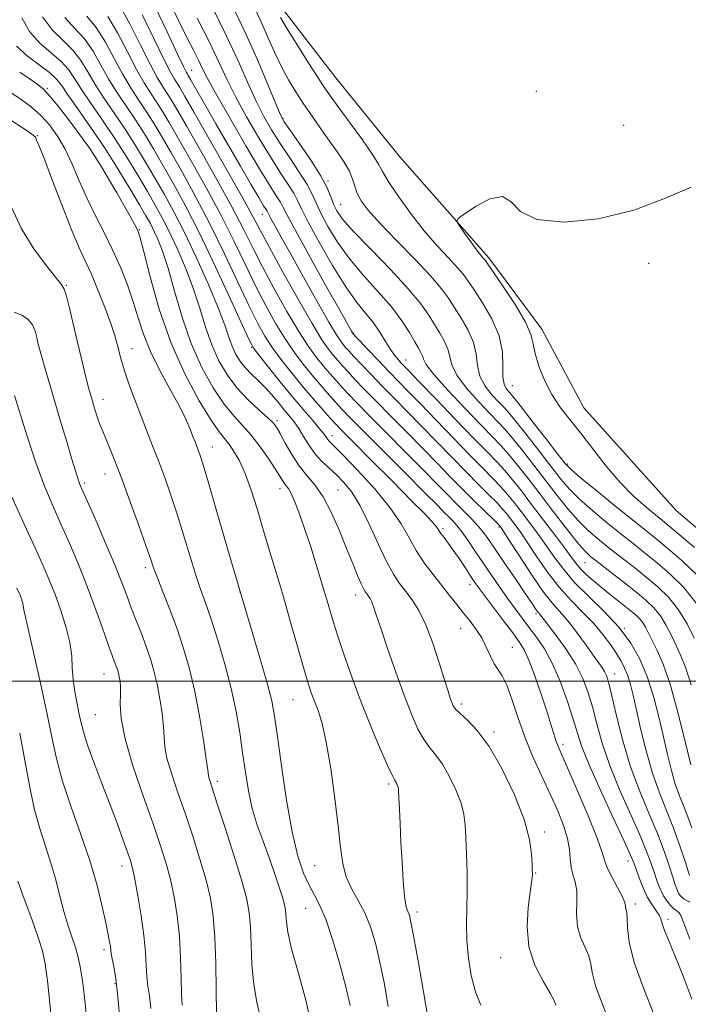
# Model space of a CAD drawing. Extents: x 2119800 to 2122700, y 294800 to 297700.
# Drawn here: x 2120764 to 2120894, y 296437 to 296629 of the extents above; entities that cross this region are included whole.
import ezdxf

# ---------------------------------------------------------------- set-up
doc = ezdxf.new("R2010")
doc.units = 0
doc.header["$MEASUREMENT"] = 0
for name, color, linetype, lineweight in [('BREAKLINE DTM HARD', 7, 'Continuous', 0), ('CONTOUR INDEX', 41, 'Continuous', 13), ('CONTOUR INTERMEDIATE', 44, 'Continuous', 0), ('GRID LINE', 7, 'Continuous', 0), ('SPOT ELEVATION DTM', 2, 'Continuous', 13)]:
    doc.layers.add(name, color=color, linetype=linetype, lineweight=lineweight)

msp = doc.modelspace()

# ---------------------------------------------------------------- linework, layer by layer
at = {"layer": 'BREAKLINE DTM HARD'}
msp.add_polyline3d([(2120804.2, 296690.2, 877.69), (2120803.49, 296668.66, 878), (2120805.68, 296652.03, 877.92), (2120814.52, 296632.1, 877.47), (2120825.23, 296618.14, 876.89), (2120838.03, 296602.39, 876.55), (2120855.36, 296582.67, 875.67), (2120865.72, 296568.72, 875.44), (2120873.94, 296553.39, 875.02), (2120891.96, 296533.31, 874.21), (2120907.28, 296520.34, 874.1), (2120920.15, 296508.46, 874.02), (2120929.52, 296498.77, 873.95), (2120935.65, 296485.24, 873.56), (2120939.68, 296473.17, 873.49), (2120949.67, 296458.52, 872.49), (2120962.22, 296448.77, 872.42), (2120972.7, 296441.53, 871.65)], dxfattribs=at)
at = {"layer": 'CONTOUR INDEX', "flags": 128}
for points, elevation in [([(2120894.573, 296462.045), (2120893.765, 296464.589), (2120892.703, 296467.828), (2120891.454, 296471.311), (2120890.088, 296474.713), (2120888.685, 296478.193), (2120887.328, 296482.033), (2120886.091, 296486.372), (2120885.019, 296490.768), (2120884.145, 296494.634), (2120883.483, 296497.533), (2120882.955, 296499.621), (2120882.459, 296501.205), (2120881.9, 296502.567), (2120881.204, 296503.904), (2120880.301, 296505.389), (2120879.13, 296507.15), (2120877.662, 296509.134), (2120875.872, 296511.241), (2120873.768, 296513.411), (2120871.466, 296515.737), (2120869.115, 296518.351), (2120866.852, 296521.302), (2120864.784, 296524.3), (2120863.01, 296526.968), (2120861.599, 296529.023), (2120860.5, 296530.542), (2120859.632, 296531.692), (2120858.891, 296532.646), (2120858.079, 296533.611), (2120856.977, 296534.797), (2120855.409, 296536.381), (2120853.376, 296538.4), (2120850.929, 296540.857), (2120848.139, 296543.713), (2120845.178, 296546.773), (2120842.243, 296549.799), (2120839.495, 296552.603), (2120836.949, 296555.186), (2120834.582, 296557.599), (2120832.401, 296559.857), (2120830.507, 296561.846), (2120829.031, 296563.416), (2120828.048, 296564.478), (2120827.42, 296565.177), (2120826.958, 296565.718), (2120826.452, 296566.366), (2120825.615, 296567.643), (2120824.139, 296570.129), (2120821.864, 296574.135), (2120819.203, 296578.893), (2120816.716, 296583.362), (2120814.848, 296586.715), (2120813.588, 296588.975), (2120812.813, 296590.379), (2120812.395, 296591.161), (2120812.195, 296591.552), (2120812.072, 296591.781), (2120811.873, 296592.101), (2120811.405, 296592.86), (2120810.464, 296594.431), (2120808.912, 296597.072), (2120806.871, 296600.576), (2120804.528, 296604.626), (2120802.091, 296608.861), (2120799.852, 296612.764), (2120798.126, 296615.776), (2120797.13, 296617.513), (2120796.684, 296618.282), (2120796.51, 296618.563), (2120796.323, 296618.879), (2120795.795, 296619.929), (2120794.59, 296622.454), (2120792.532, 296626.829), (2120790.076, 296631.972)], 890), ([(2120895.966, 296515.16), (2120893.432, 296518.309), (2120890.789, 296520.923), (2120888.278, 296523.079), (2120886.048, 296524.891), (2120883.881, 296526.609), (2120881.465, 296528.519), (2120878.617, 296530.808), (2120875.666, 296533.258), (2120873.065, 296535.553), (2120871.113, 296537.502), (2120869.474, 296539.423), (2120867.658, 296541.758), (2120865.341, 296544.765), (2120862.866, 296547.952), (2120860.748, 296550.643), (2120859.338, 296552.363), (2120858.356, 296553.461), (2120857.364, 296554.489), (2120856.06, 296555.884), (2120854.69, 296557.63), (2120853.637, 296559.593), (2120853.142, 296561.666), (2120852.883, 296563.844), (2120852.398, 296566.146), (2120851.359, 296568.555), (2120849.984, 296570.912), (2120848.624, 296573.02), (2120847.48, 296574.802), (2120846.149, 296576.65), (2120844.075, 296579.074), (2120840.932, 296582.382), (2120837.318, 296586.075), (2120834.064, 296589.45), (2120831.808, 296591.976), (2120830.442, 296593.808), (2120829.667, 296595.268), (2120829.194, 296596.642), (2120828.771, 296598.057), (2120828.153, 296599.6), (2120827.156, 296601.346), (2120825.825, 296603.307), (2120824.265, 296605.485), (2120822.58, 296607.857), (2120820.864, 296610.321), (2120819.209, 296612.75), (2120817.683, 296615.072), (2120816.259, 296617.42), (2120814.889, 296619.979), (2120813.53, 296622.861), (2120812.184, 296625.902), (2120810.862, 296628.866), (2120809.56, 296631.615)], 880), ([(2120878.575, 296434.343), (2120877.335, 296437.541), (2120876.234, 296440.529), (2120875.625, 296442.869), (2120875.292, 296444.715), (2120874.879, 296446.366), (2120874.143, 296448.086), (2120873.299, 296449.979), (2120872.677, 296452.112), (2120872.499, 296454.494), (2120872.562, 296456.907), (2120872.557, 296459.075), (2120872.263, 296460.809), (2120871.813, 296462.264), (2120871.43, 296463.683), (2120871.255, 296465.277), (2120871.116, 296467.131), (2120870.758, 296469.297), (2120869.985, 296471.818), (2120868.826, 296474.694), (2120867.367, 296477.915), (2120865.708, 296481.454), (2120863.996, 296485.22), (2120862.393, 296489.109), (2120861.026, 296492.969), (2120859.872, 296496.466), (2120858.877, 296499.223), (2120857.988, 296501.013), (2120857.176, 296502.217), (2120856.417, 296503.367), (2120855.677, 296504.87), (2120854.892, 296506.634), (2120853.99, 296508.44), (2120852.921, 296510.12), (2120851.718, 296511.71), (2120850.438, 296513.297), (2120849.118, 296514.96), (2120847.719, 296516.747), (2120846.184, 296518.698), (2120844.491, 296520.837), (2120842.769, 296523.129), (2120841.182, 296525.524), (2120839.791, 296528.014), (2120838.238, 296530.752), (2120836.066, 296533.932), (2120833.023, 296537.604), (2120829.694, 296541.24), (2120826.875, 296544.17), (2120825.156, 296545.913), (2120824.321, 296546.754), (2120823.948, 296547.166), (2120823.654, 296547.574), (2120823.2, 296548.207), (2120822.383, 296549.243), (2120821.052, 296550.824), (2120819.249, 296552.933), (2120817.069, 296555.519), (2120814.655, 296558.453), (2120812.354, 296561.295), (2120810.562, 296563.533), (2120809.493, 296564.947), (2120808.629, 296566.496), (2120807.272, 296569.437), (2120804.929, 296574.592), (2120801.945, 296581.056), (2120798.87, 296587.491), (2120796.15, 296592.836), (2120793.803, 296597.146), (2120791.741, 296600.754), (2120789.875, 296603.953), (2120788.12, 296606.871), (2120786.39, 296609.596), (2120784.627, 296612.216), (2120782.872, 296614.821), (2120781.197, 296617.501), (2120779.636, 296620.291), (2120778.09, 296623.014), (2120776.426, 296625.435), (2120774.559, 296627.471), (2120772.603, 296629.639)], 900), ([(2120828.32, 296436.676), (2120827.481, 296440.281), (2120826.303, 296444.704), (2120824.941, 296449.334), (2120823.59, 296453.353), (2120822.401, 296456.184), (2120821.329, 296458.231), (2120820.284, 296460.138), (2120819.196, 296462.518), (2120818.072, 296465.842), (2120816.944, 296470.548), (2120815.851, 296476.771), (2120814.871, 296483.447), (2120814.094, 296489.21), (2120813.541, 296493.147), (2120812.974, 296496.165), (2120812.087, 296499.624), (2120810.656, 296504.586), (2120808.775, 296510.919), (2120806.617, 296518.191), (2120804.374, 296525.876), (2120802.293, 296533.064), (2120800.643, 296538.753), (2120799.603, 296542.243), (2120799.027, 296544.055), (2120798.68, 296545.011), (2120798.365, 296545.82), (2120798.015, 296546.713), (2120797.597, 296547.808), (2120797.054, 296549.228), (2120796.235, 296551.133), (2120794.963, 296553.69), (2120793.16, 296556.972), (2120791.137, 296560.664), (2120789.299, 296564.359), (2120787.943, 296567.748), (2120786.91, 296570.929), (2120785.931, 296574.099), (2120784.784, 296577.409), (2120783.438, 296580.823), (2120781.909, 296584.256), (2120780.23, 296587.646), (2120778.507, 296591.004), (2120776.862, 296594.363), (2120775.38, 296597.725), (2120773.999, 296600.961), (2120772.621, 296603.911), (2120771.159, 296606.453), (2120769.579, 296608.624), (2120767.86, 296610.497), (2120765.994, 296612.142), (2120764.036, 296613.616), (2120762.054, 296614.969)], 910), ([(2120789.381, 296436.102), (2120789.087, 296438.575), (2120788.811, 296440.484), (2120788.597, 296442.301), (2120788.462, 296444.439), (2120788.309, 296447.078), (2120788.009, 296450.337), (2120787.485, 296454.2), (2120786.847, 296458.104), (2120786.255, 296461.349), (2120785.813, 296463.474), (2120785.399, 296464.98), (2120784.837, 296466.607), (2120783.985, 296468.953), (2120782.838, 296472.057), (2120781.424, 296475.814), (2120779.812, 296480.038), (2120778.236, 296484.2), (2120776.967, 296487.689), (2120776.191, 296490.096), (2120775.75, 296491.828), (2120775.401, 296493.492), (2120774.962, 296495.555), (2120774.508, 296497.91), (2120774.177, 296500.307), (2120774.041, 296502.581), (2120773.916, 296504.91), (2120773.552, 296507.558), (2120772.776, 296510.68), (2120771.722, 296513.992), (2120770.602, 296517.097), (2120769.547, 296519.779), (2120768.364, 296522.528), (2120766.78, 296526.008), (2120764.63, 296530.676), (2120762.189, 296536.151)], 920)]:
    msp.add_lwpolyline(points, dxfattribs=dict(at, elevation=elevation))
at = {"layer": 'CONTOUR INTERMEDIATE', "flags": 128}
for points, elevation in [([(2120894.633, 296449.595), (2120893.477, 296452.744), (2120892.866, 296454.211), (2120892.535, 296454.749), (2120892.251, 296455.013), (2120891.917, 296455.247), (2120891.472, 296455.597), (2120890.876, 296456.183), (2120890.188, 296457.021), (2120889.491, 296458.105), (2120888.85, 296459.415), (2120888.265, 296460.9), (2120887.714, 296462.496), (2120887.14, 296464.221), (2120886.335, 296466.421), (2120885.049, 296469.518), (2120883.153, 296473.756), (2120880.983, 296478.652), (2120878.992, 296483.541), (2120877.521, 296487.887), (2120876.465, 296491.664), (2120875.605, 296494.973), (2120874.736, 296497.928), (2120873.693, 296500.68), (2120872.325, 296503.389), (2120870.571, 296506.137), (2120868.728, 296508.679), (2120867.183, 296510.687), (2120866.223, 296511.936), (2120865.727, 296512.591), (2120865.474, 296512.917), (2120865.273, 296513.147), (2120865.057, 296513.395), (2120864.787, 296513.744), (2120864.397, 296514.31), (2120863.706, 296515.342), (2120862.506, 296517.122), (2120860.697, 296519.778), (2120858.624, 296522.813), (2120856.744, 296525.572), (2120855.381, 296527.576), (2120854.341, 296529.025), (2120853.298, 296530.293), (2120852.002, 296531.679), (2120850.499, 296533.195), (2120848.912, 296534.778), (2120847.282, 296536.432), (2120845.328, 296538.431), (2120842.69, 296541.114), (2120839.19, 296544.644), (2120835.381, 296548.476), (2120832, 296551.885), (2120829.596, 296554.337), (2120827.968, 296556.036), (2120826.728, 296557.376), (2120825.547, 296558.688), (2120824.342, 296560.065), (2120823.088, 296561.542), (2120821.743, 296563.201), (2120820.186, 296565.33), (2120818.278, 296568.265), (2120815.96, 296572.182), (2120813.489, 296576.603), (2120811.205, 296580.89), (2120809.313, 296584.629), (2120807.476, 296588.302), (2120805.223, 296592.619), (2120802.271, 296597.988), (2120799.084, 296603.63), (2120796.316, 296608.468), (2120794.448, 296611.704), (2120793.286, 296613.669), (2120792.462, 296614.976), (2120791.644, 296616.214), (2120790.626, 296617.886), (2120789.233, 296620.473), (2120787.374, 296624.214), (2120785.282, 296628.389), (2120783.273, 296632.033)], 894), ([(2120895.039, 296471.351), (2120894.272, 296473.475), (2120893.453, 296475.516), (2120892.611, 296477.604), (2120891.797, 296479.908), (2120891.04, 296482.574), (2120890.293, 296485.646), (2120889.489, 296489.147), (2120888.568, 296493.041), (2120887.507, 296497.067), (2120886.288, 296500.905), (2120884.87, 296504.323), (2120883.108, 296507.438), (2120880.83, 296510.452), (2120877.975, 296513.506), (2120874.918, 296516.507), (2120872.141, 296519.298), (2120869.996, 296521.779), (2120868.295, 296524.066), (2120866.717, 296526.328), (2120865.023, 296528.679), (2120863.292, 296530.999), (2120861.688, 296533.111), (2120860.314, 296534.894), (2120859.053, 296536.457), (2120857.731, 296537.966), (2120856.174, 296539.598), (2120854.209, 296541.583), (2120851.664, 296544.16), (2120848.486, 296547.432), (2120845.093, 296550.954), (2120842.02, 296554.142), (2120839.648, 296556.582), (2120837.733, 296558.541), (2120835.874, 296560.455), (2120833.803, 296562.617), (2120831.777, 296564.751), (2120830.183, 296566.436), (2120829.298, 296567.373), (2120828.959, 296567.733), (2120828.893, 296567.806), (2120828.869, 296567.836), (2120828.829, 296567.897), (2120828.759, 296568.016), (2120828.572, 296568.346), (2120827.895, 296569.553), (2120826.282, 296572.427), (2120823.516, 296577.356), (2120820.293, 296583.126), (2120817.536, 296588.119), (2120815.923, 296591.136), (2120815.153, 296592.643), (2120814.677, 296593.525), (2120813.995, 296594.611), (2120812.795, 296596.501), (2120810.809, 296599.743), (2120807.943, 296604.574), (2120804.78, 296610.003), (2120802.08, 296614.734), (2120800.387, 296617.821), (2120799.412, 296619.733), (2120798.654, 296621.291), (2120797.692, 296623.199), (2120796.427, 296625.699), (2120794.839, 296628.918), (2120792.967, 296632.826)], 888), ([(2120894.616, 296456.862), (2120894.049, 296457.191), (2120893.545, 296457.44), (2120893.114, 296457.742), (2120892.748, 296458.13), (2120892.429, 296458.613), (2120892.132, 296459.237), (2120891.783, 296460.19), (2120891.297, 296461.693), (2120890.595, 296463.916), (2120889.613, 296466.811), (2120888.294, 296470.274), (2120886.628, 296474.217), (2120884.793, 296478.613), (2120883.015, 296483.448), (2120881.487, 296488.594), (2120880.261, 296493.466), (2120879.358, 296497.363), (2120878.767, 296499.798), (2120878.362, 296501.125), (2120877.988, 296501.916), (2120877.501, 296502.676), (2120876.794, 296503.667), (2120875.773, 296505.091), (2120874.391, 296507.051), (2120872.79, 296509.267), (2120871.165, 296511.362), (2120869.634, 296513.117), (2120868.024, 296514.941), (2120866.088, 296517.404), (2120863.708, 296520.826), (2120861.273, 296524.534), (2120859.303, 296527.608), (2120858.175, 296529.367), (2120857.707, 296530.085), (2120857.576, 296530.272), (2120857.467, 296530.398), (2120857.105, 296530.764), (2120856.223, 296531.627), (2120854.643, 296533.163), (2120852.544, 296535.217), (2120850.193, 296537.554), (2120847.791, 296539.995), (2120845.263, 296542.592), (2120842.467, 296545.457), (2120839.342, 296548.624), (2120836.165, 296551.831), (2120833.291, 296554.742), (2120830.998, 296557.097), (2120829.238, 296558.941), (2120827.88, 296560.396), (2120826.797, 296561.583), (2120825.881, 296562.621), (2120825.023, 296563.63), (2120824.084, 296564.808), (2120822.794, 296566.678), (2120820.851, 296569.843), (2120818.115, 296574.594), (2120815.109, 296579.972), (2120812.516, 296584.708), (2120810.774, 296587.974), (2120809.32, 296590.717), (2120807.341, 296594.328), (2120804.311, 296599.706), (2120800.844, 296605.792), (2120797.841, 296611.039), (2120795.973, 296614.288), (2120795.008, 296615.936), (2120794.486, 296616.769), (2120793.984, 296617.547), (2120793.21, 296618.908), (2120791.912, 296621.463), (2120789.953, 296625.522), (2120787.679, 296630.18)], 892), ([(2120894.92, 296499.301), (2120893.794, 296502.756), (2120892.834, 296505.087), (2120891.942, 296506.962), (2120891.027, 296508.905), (2120890.034, 296510.885), (2120888.913, 296512.73), (2120887.606, 296514.335), (2120886.006, 296515.856), (2120883.994, 296517.514), (2120881.546, 296519.441), (2120879.012, 296521.406), (2120876.838, 296523.085), (2120875.307, 296524.306), (2120874.059, 296525.491), (2120872.573, 296527.213), (2120870.473, 296529.864), (2120867.961, 296533.125), (2120865.386, 296536.495), (2120863.039, 296539.551), (2120860.986, 296542.17), (2120859.239, 296544.304), (2120857.73, 296546.008), (2120856.074, 296547.74), (2120853.812, 296550.059), (2120850.698, 296553.294), (2120847.36, 296556.851), (2120844.642, 296559.903), (2120843.156, 296561.838), (2120842.59, 296562.898), (2120842.399, 296563.538), (2120842.123, 296564.168), (2120841.638, 296565.018), (2120840.901, 296566.275), (2120839.859, 296568.076), (2120838.402, 296570.364), (2120836.408, 296573.034), (2120833.837, 296575.988), (2120830.98, 296579.143), (2120828.212, 296582.422), (2120825.85, 296585.718), (2120823.971, 296588.8), (2120822.597, 296591.407), (2120821.681, 296593.398), (2120820.905, 296595.114), (2120819.887, 296597.015), (2120818.356, 296599.433), (2120816.498, 296602.201), (2120814.613, 296605.024), (2120812.928, 296607.7), (2120811.391, 296610.411), (2120809.877, 296613.428), (2120808.26, 296616.987), (2120806.405, 296621.156), (2120804.172, 296625.964), (2120801.528, 296631.305)], 884), ([(2120895.495, 296508.421), (2120894.106, 296511.204), (2120892.44, 296513.945), (2120890.519, 296516.322), (2120888.398, 296518.389), (2120886.136, 296520.297), (2120883.797, 296522.166), (2120881.446, 296524.007), (2120879.151, 296525.802), (2120876.962, 296527.557), (2120874.863, 296529.374), (2120872.819, 296531.383), (2120870.793, 296533.683), (2120868.718, 296536.274), (2120866.522, 296539.127), (2120864.19, 296542.158), (2120861.926, 296545.061), (2120859.993, 296547.473), (2120858.534, 296549.186), (2120857.215, 296550.6), (2120855.588, 296552.274), (2120853.379, 296554.589), (2120851.025, 296557.24), (2120849.139, 296559.748), (2120848.149, 296561.752), (2120847.737, 296563.371), (2120847.399, 296564.842), (2120846.741, 296566.361), (2120845.811, 296567.965), (2120844.762, 296569.648), (2120843.65, 296571.458), (2120842.121, 296573.659), (2120839.718, 296576.569), (2120836.219, 296580.324), (2120832.321, 296584.334), (2120828.957, 296587.828), (2120826.824, 296590.246), (2120825.685, 296591.859), (2120825.072, 296593.15), (2120824.543, 296594.559), (2120823.779, 296596.354), (2120822.492, 296598.759), (2120820.536, 296601.845), (2120818.35, 296605.051), (2120816.514, 296607.664), (2120815.421, 296609.264), (2120814.696, 296610.614), (2120813.776, 296612.776), (2120812.234, 296616.5), (2120810.196, 296621.309), (2120807.927, 296626.414), (2120805.665, 296631.163)], 882), ([(2120853.849, 296436.751), (2120852.785, 296439.347), (2120851.962, 296442.483), (2120851.396, 296445.915), (2120851.092, 296449.326), (2120851.03, 296452.499), (2120851.1, 296455.604), (2120851.167, 296458.912), (2120851.128, 296462.57), (2120851.014, 296466.241), (2120850.886, 296469.47), (2120850.767, 296471.957), (2120850.514, 296474.033), (2120849.946, 296476.191), (2120848.948, 296478.763), (2120847.664, 296481.454), (2120846.307, 296483.81), (2120845.045, 296485.535), (2120843.867, 296486.946), (2120842.72, 296488.515), (2120841.547, 296490.655), (2120840.278, 296493.53), (2120838.841, 296497.244), (2120837.216, 296501.748), (2120835.606, 296506.381), (2120834.267, 296510.328), (2120833.384, 296512.982), (2120832.855, 296514.561), (2120832.506, 296515.488), (2120832.194, 296516.128), (2120831.891, 296516.605), (2120831.604, 296516.986), (2120831.321, 296517.364), (2120830.972, 296517.949), (2120830.474, 296518.98), (2120829.755, 296520.649), (2120828.801, 296522.971), (2120827.612, 296525.912), (2120826.204, 296529.362), (2120824.648, 296532.893), (2120823.03, 296535.995), (2120821.426, 296538.323), (2120819.859, 296540.185), (2120818.34, 296542.048), (2120816.896, 296544.235), (2120815.621, 296546.473), (2120814.622, 296548.344), (2120813.927, 296549.573), (2120813.239, 296550.471), (2120812.178, 296551.494), (2120810.486, 296553), (2120808.39, 296554.961), (2120806.237, 296557.251), (2120804.314, 296559.776), (2120802.661, 296562.564), (2120801.258, 296565.672), (2120800.059, 296569.133), (2120798.915, 296572.868), (2120797.648, 296576.774), (2120796.142, 296580.721), (2120794.519, 296584.476), (2120792.957, 296587.783), (2120791.572, 296590.5), (2120790.22, 296592.96), (2120788.691, 296595.612), (2120786.826, 296598.786), (2120784.676, 296602.339), (2120782.342, 296606.01), (2120779.948, 296609.551), (2120777.703, 296612.778), (2120775.84, 296615.52), (2120774.478, 296617.676), (2120773.296, 296619.431), (2120771.861, 296621.036), (2120769.887, 296622.722), (2120767.675, 296624.625), (2120765.671, 296626.856), (2120764.174, 296629.54)], 904), ([(2120868.486, 296436.743), (2120868.145, 296437.635), (2120867.358, 296439.095), (2120865.962, 296441.422), (2120864.385, 296444.507), (2120863.206, 296448.143), (2120862.841, 296452.066), (2120863.056, 296455.794), (2120863.455, 296458.789), (2120863.721, 296460.667), (2120863.84, 296461.66), (2120863.877, 296462.153), (2120863.886, 296462.522), (2120863.875, 296463.105), (2120863.843, 296464.231), (2120863.739, 296466.184), (2120863.311, 296469.074), (2120862.256, 296472.966), (2120860.389, 296477.774), (2120857.99, 296482.805), (2120855.453, 296487.211), (2120853.13, 296490.348), (2120851.188, 296492.378), (2120849.753, 296493.662), (2120848.889, 296494.534), (2120848.432, 296495.203), (2120848.157, 296495.849), (2120847.861, 296496.683), (2120847.416, 296498.041), (2120846.715, 296500.287), (2120845.688, 296503.603), (2120844.426, 296507.427), (2120843.061, 296511.013), (2120841.705, 296513.786), (2120840.395, 296515.857), (2120839.15, 296517.507), (2120837.965, 296519.043), (2120836.745, 296520.862), (2120835.371, 296523.382), (2120833.767, 296526.835), (2120832.024, 296530.689), (2120830.277, 296534.222), (2120828.63, 296536.885), (2120827.072, 296538.816), (2120825.56, 296540.328), (2120824.07, 296541.696), (2120822.644, 296543.058), (2120821.343, 296544.517), (2120820.205, 296546.131), (2120819.196, 296547.784), (2120818.264, 296549.317), (2120817.354, 296550.622), (2120816.41, 296551.812), (2120815.376, 296553.051), (2120814.213, 296554.456), (2120812.943, 296555.952), (2120811.608, 296557.416), (2120810.252, 296558.757), (2120808.945, 296560.012), (2120807.763, 296561.248), (2120806.764, 296562.53), (2120805.935, 296563.908), (2120805.249, 296565.425), (2120804.63, 296567.188), (2120803.828, 296569.547), (2120802.55, 296572.914), (2120800.611, 296577.492), (2120798.28, 296582.66), (2120795.935, 296587.589), (2120793.868, 296591.654), (2120792.012, 296595.051), (2120790.216, 296598.183), (2120788.35, 296601.369), (2120786.398, 296604.605), (2120784.366, 296607.803), (2120782.287, 296610.884), (2120780.288, 296613.8), (2120778.518, 296616.51), (2120777.057, 296618.984), (2120775.693, 296621.222), (2120774.143, 296623.235), (2120772.223, 296625.097), (2120770.139, 296627.132), (2120768.196, 296629.73)], 902), ([(2120887.786, 296434.43), (2120885.659, 296439.913), (2120883.773, 296445.035), (2120882.764, 296448.995), (2120882.439, 296451.795), (2120882.399, 296453.638), (2120882.321, 296454.738), (2120882.197, 296455.354), (2120882.096, 296455.752), (2120882.042, 296456.19), (2120881.879, 296456.879), (2120881.408, 296458.018), (2120880.517, 296459.706), (2120879.457, 296461.643), (2120878.565, 296463.425), (2120878.04, 296464.857), (2120877.532, 296466.558), (2120876.549, 296469.354), (2120874.782, 296473.717), (2120872.65, 296478.71), (2120870.756, 296483.044), (2120869.552, 296485.768), (2120868.892, 296487.299), (2120868.484, 296488.393), (2120868.066, 296489.714), (2120867.505, 296491.557), (2120866.698, 296494.123), (2120865.599, 296497.464), (2120864.368, 296501.018), (2120863.222, 296504.071), (2120862.286, 296506.144), (2120861.336, 296507.694), (2120860.058, 296509.41), (2120858.265, 296511.771), (2120856.276, 296514.404), (2120854.537, 296516.723), (2120853.362, 296518.317), (2120852.548, 296519.472), (2120851.761, 296520.65), (2120850.749, 296522.187), (2120849.589, 296523.93), (2120848.44, 296525.601), (2120847.44, 296526.977), (2120846.632, 296528.044), (2120846.037, 296528.841), (2120845.644, 296529.424), (2120845.322, 296529.92), (2120844.908, 296530.473), (2120844.195, 296531.276), (2120842.804, 296532.719), (2120840.309, 296535.241), (2120836.538, 296539.029), (2120832.323, 296543.255), (2120828.749, 296546.84), (2120826.594, 296549.015), (2120825.405, 296550.252), (2120824.425, 296551.336), (2120823.047, 296552.897), (2120821.263, 296554.953), (2120819.217, 296557.365), (2120817.06, 296559.988), (2120814.97, 296562.634), (2120813.134, 296565.111), (2120811.648, 296567.358), (2120810.249, 296569.865), (2120808.583, 296573.254), (2120806.391, 296577.938), (2120803.789, 296583.472), (2120800.988, 296589.2), (2120798.19, 296594.553), (2120795.563, 296599.307), (2120793.266, 296603.325), (2120791.399, 296606.537), (2120789.842, 296609.137), (2120788.414, 296611.39), (2120786.966, 296613.549), (2120785.457, 296615.843), (2120783.876, 296618.491), (2120782.215, 296621.599), (2120780.487, 296624.805), (2120778.708, 296627.634), (2120776.895, 296629.846)], 898), ([(2120895.006, 296437.909), (2120893.263, 296442.581), (2120891.734, 296446.397), (2120890.514, 296449.281), (2120889.671, 296451.33), (2120889.218, 296452.673), (2120888.955, 296453.571), (2120888.631, 296454.316), (2120888.055, 296455.174), (2120887.274, 296456.286), (2120886.395, 296457.766), (2120885.522, 296459.643), (2120884.74, 296461.616), (2120884.13, 296463.298), (2120883.686, 296464.526), (2120883.056, 296466.03), (2120881.804, 296468.762), (2120879.678, 296473.295), (2120877.173, 296478.691), (2120874.968, 296483.635), (2120873.555, 296487.18), (2120872.668, 296489.861), (2120871.852, 296492.583), (2120870.748, 296496.003), (2120869.372, 296499.791), (2120867.837, 296503.368), (2120866.248, 296506.287), (2120864.684, 296508.616), (2120863.213, 296510.554), (2120861.874, 296512.301), (2120860.569, 296514.048), (2120859.166, 296515.988), (2120857.578, 296518.25), (2120855.887, 296520.709), (2120854.218, 296523.176), (2120852.679, 296525.48), (2120851.31, 296527.507), (2120850.131, 296529.162), (2120849.152, 296530.388), (2120848.32, 296531.302), (2120847.571, 296532.06), (2120846.755, 296532.887), (2120845.391, 296534.272), (2120842.913, 296536.772), (2120839.037, 296540.665), (2120834.597, 296545.12), (2120830.708, 296549.029), (2120828.194, 296551.577), (2120826.699, 296553.132), (2120825.577, 296554.356), (2120824.297, 296555.793), (2120822.802, 296557.509), (2120821.152, 296559.454), (2120819.401, 296561.594), (2120817.578, 296563.982), (2120815.706, 296566.688), (2120813.804, 296569.77), (2120811.869, 296573.234), (2120809.894, 296577.072), (2120807.852, 296581.283), (2120805.632, 296585.887), (2120803.105, 296590.909), (2120800.231, 296596.271), (2120797.324, 296601.469), (2120794.791, 296605.897), (2120792.924, 296609.12), (2120791.564, 296611.403), (2120790.438, 296613.183), (2120789.305, 296614.882), (2120788.041, 296616.864), (2120786.554, 296619.482), (2120784.794, 296622.907), (2120782.884, 296626.597), (2120780.99, 296629.834)], 896), ([(2120894.833, 296483.661), (2120893.678, 296488.506), (2120892.252, 296494.156), (2120890.77, 296499.401), (2120889.415, 296503.302), (2120888.245, 296506.001), (2120887.292, 296507.911), (2120886.559, 296509.389), (2120885.961, 296510.566), (2120885.387, 296511.515), (2120884.722, 296512.326), (2120883.841, 296513.149), (2120882.615, 296514.146), (2120880.98, 296515.427), (2120879.125, 296516.877), (2120877.306, 296518.324), (2120875.731, 296519.629), (2120874.439, 296520.775), (2120873.424, 296521.777), (2120872.623, 296522.71), (2120871.741, 296523.888), (2120870.424, 296525.688), (2120868.446, 296528.335), (2120866.085, 296531.457), (2120863.744, 296534.531), (2120861.738, 296537.142), (2120860.028, 296539.303), (2120858.485, 296541.135), (2120856.939, 296542.816), (2120855.041, 296544.766), (2120852.4, 296547.463), (2120848.834, 296551.151), (2120845.008, 296555.135), (2120841.797, 296558.484), (2120839.842, 296560.518), (2120838.848, 296561.546), (2120838.285, 296562.127), (2120837.709, 296562.745), (2120837.018, 296563.585), (2120836.197, 296564.757), (2120835.232, 296566.319), (2120834.115, 296568.124), (2120832.839, 296569.976), (2120831.379, 296571.793), (2120829.629, 296573.97), (2120827.468, 296577.016), (2120824.875, 296581.19), (2120822.257, 296585.74), (2120820.123, 296589.663), (2120818.819, 296592.237), (2120818.031, 296593.875), (2120817.282, 296595.27), (2120816.176, 296597.022), (2120814.647, 296599.351), (2120812.711, 296602.383), (2120810.435, 296606.137), (2120808.086, 296610.207), (2120805.978, 296614.081), (2120804.304, 296617.442), (2120802.75, 296620.746), (2120800.877, 296624.643), (2120798.415, 296629.51)], 886), ([(2120896.224, 296520.576), (2120893.166, 296523.491), (2120890.42, 296525.862), (2120888.3, 296527.616), (2120886.315, 296529.211), (2120883.778, 296531.237), (2120880.272, 296534.059), (2120876.469, 296537.142), (2120873.311, 296539.723), (2120871.432, 296541.321), (2120870.23, 296542.571), (2120868.794, 296544.389), (2120866.492, 296547.372), (2120863.806, 296550.844), (2120861.502, 296553.812), (2120860.141, 296555.541), (2120859.497, 296556.322), (2120859.141, 296556.703), (2120858.742, 296557.179), (2120858.355, 296558.019), (2120858.134, 296559.437), (2120858.134, 296561.58), (2120858.029, 296564.317), (2120857.397, 296567.45), (2120855.977, 296570.749), (2120854.157, 296573.859), (2120852.485, 296576.393), (2120851.342, 296578.115), (2120850.431, 296579.39), (2120849.287, 296580.735), (2120847.553, 296582.576), (2120845.308, 296584.993), (2120842.739, 296587.975), (2120840.063, 296591.418), (2120837.61, 296594.837), (2120835.736, 296597.655), (2120834.633, 296599.519), (2120833.82, 296600.996), (2120832.65, 296602.876), (2120830.686, 296605.696), (2120828.322, 296608.956), (2120826.16, 296611.902), (2120824.619, 296614.027), (2120823.376, 296615.821), (2120821.924, 296618.025), (2120819.926, 296621.122), (2120817.73, 296624.576), (2120815.855, 296627.595), (2120814.685, 296629.582)], 878), ([(2120843.479, 296434.376), (2120842.64, 296439.315), (2120841.632, 296445.019), (2120840.738, 296449.938), (2120840.171, 296452.907), (2120839.857, 296454.302), (2120839.649, 296454.884), (2120839.43, 296455.363), (2120839.186, 296456.256), (2120838.931, 296458.031), (2120838.679, 296460.979), (2120838.441, 296464.69), (2120838.228, 296468.581), (2120838.051, 296472.13), (2120837.913, 296475.077), (2120837.817, 296477.226), (2120837.761, 296478.475), (2120837.713, 296479.086), (2120837.636, 296479.416), (2120837.506, 296479.752), (2120837.339, 296480.103), (2120837.162, 296480.41), (2120836.96, 296480.722), (2120836.545, 296481.514), (2120835.686, 296483.368), (2120834.239, 296486.674), (2120832.405, 296491.038), (2120830.47, 296495.875), (2120828.682, 296500.657), (2120827.127, 296505.092), (2120825.854, 296508.949), (2120824.867, 296512.125), (2120824.003, 296515.041), (2120823.055, 296518.246), (2120821.881, 296522.103), (2120820.588, 296526.216), (2120819.346, 296530.003), (2120818.293, 296532.993), (2120817.439, 296535.181), (2120816.761, 296536.675), (2120816.234, 296537.602), (2120815.814, 296538.176), (2120815.455, 296538.626), (2120815.088, 296539.182), (2120814.557, 296540.051), (2120813.684, 296541.442), (2120812.355, 296543.457), (2120810.716, 296545.79), (2120808.976, 296548.032), (2120807.287, 296549.923), (2120805.57, 296551.792), (2120803.687, 296554.118), (2120801.56, 296557.278), (2120799.348, 296561.251), (2120797.267, 296565.919), (2120795.488, 296571.077), (2120794.001, 296576.189), (2120792.746, 296580.635), (2120791.674, 296583.95), (2120790.758, 296586.292), (2120789.979, 296587.976), (2120789.277, 296589.346), (2120788.428, 296590.869), (2120787.166, 296593.04), (2120785.301, 296596.202), (2120782.954, 296600.073), (2120780.318, 296604.216), (2120777.609, 296608.219), (2120775.119, 296611.756), (2120773.161, 296614.529), (2120771.899, 296616.369), (2120770.898, 296617.639), (2120769.578, 296618.837), (2120767.552, 296620.348), (2120765.211, 296622.118), (2120763.146, 296623.981)], 906), ([(2120835.741, 296436.485), (2120834.976, 296440.848), (2120834.109, 296445.11), (2120833.22, 296448.829), (2120832.258, 296452.006), (2120831.146, 296454.753), (2120829.855, 296457.189), (2120828.568, 296459.477), (2120827.516, 296461.785), (2120826.854, 296464.327), (2120826.419, 296467.485), (2120825.969, 296471.683), (2120825.319, 296477.099), (2120824.511, 296482.915), (2120823.644, 296488.066), (2120822.804, 296491.752), (2120822.025, 296494.24), (2120821.328, 296496.06), (2120820.703, 296497.738), (2120820.032, 296499.778), (2120819.169, 296502.675), (2120818.016, 296506.739), (2120816.666, 296511.541), (2120815.261, 296516.462), (2120813.916, 296521.018), (2120812.635, 296525.26), (2120811.393, 296529.368), (2120810.172, 296533.446), (2120808.967, 296537.282), (2120807.782, 296540.586), (2120806.626, 296543.139), (2120805.543, 296545.01), (2120804.585, 296546.343), (2120803.735, 296547.371), (2120802.705, 296548.689), (2120801.136, 296550.984), (2120798.808, 296554.773), (2120796.047, 296559.891), (2120793.316, 296566.003), (2120791.005, 296572.659), (2120789.218, 296578.941), (2120787.986, 296583.817), (2120787.278, 296586.602), (2120786.814, 296588.017), (2120786.251, 296589.129), (2120785.328, 296590.788), (2120784.106, 296592.954), (2120782.727, 296595.369), (2120781.317, 296597.8), (2120779.939, 296600.111), (2120778.64, 296602.197), (2120777.434, 296604.01), (2120776.2, 296605.749), (2120774.781, 296607.675), (2120773.089, 296609.941), (2120771.302, 296612.265), (2120769.667, 296614.257), (2120768.334, 296615.65), (2120767.09, 296616.673), (2120765.626, 296617.674), (2120763.758, 296618.905)], 908), ([(2120820.902, 296432.084), (2120819.658, 296437.73), (2120818.15, 296443.172), (2120816.853, 296447.74), (2120816.124, 296450.946), (2120815.841, 296453.011), (2120815.765, 296454.333), (2120815.683, 296455.311), (2120815.481, 296456.337), (2120815.071, 296457.801), (2120814.391, 296459.982), (2120813.485, 296462.711), (2120812.422, 296465.712), (2120811.28, 296468.764), (2120810.165, 296471.883), (2120809.192, 296475.142), (2120808.439, 296478.597), (2120807.843, 296482.236), (2120807.307, 296486.024), (2120806.732, 296489.954), (2120806.019, 296494.102), (2120805.068, 296498.567), (2120803.829, 296503.347), (2120802.456, 296508.034), (2120801.153, 296512.115), (2120800.064, 296515.277), (2120799.1, 296517.986), (2120798.114, 296520.906), (2120796.993, 296524.518), (2120795.772, 296528.571), (2120794.521, 296532.631), (2120793.298, 296536.353), (2120792.099, 296539.752), (2120790.909, 296542.929), (2120789.715, 296545.985), (2120788.52, 296549), (2120787.33, 296552.049), (2120786.165, 296555.15), (2120785.104, 296558.096), (2120784.243, 296560.622), (2120783.644, 296562.542), (2120783.247, 296563.983), (2120782.962, 296565.153), (2120782.687, 296566.284), (2120782.273, 296567.722), (2120781.557, 296569.838), (2120780.443, 296572.836), (2120779.1, 296576.254), (2120777.759, 296579.457), (2120776.574, 296582.057), (2120775.379, 296584.637), (2120773.931, 296588.02), (2120772.094, 296592.688), (2120770.175, 296597.74), (2120768.589, 296601.933), (2120767.642, 296604.349), (2120767.205, 296605.363), (2120767.04, 296605.678), (2120766.947, 296605.875), (2120766.883, 296606.059), (2120766.844, 296606.215), (2120766.743, 296606.385), (2120766.165, 296606.83), (2120764.612, 296607.867), (2120761.819, 296609.686)], 912), ([(2120895.534, 296526.079), (2120892.563, 296528.645), (2120890.62, 296530.285), (2120889.297, 296531.368), (2120887.941, 296532.456), (2120886.042, 296534.015), (2120883.666, 296536.137), (2120881.028, 296538.819), (2120878.327, 296541.996), (2120875.698, 296545.346), (2120873.266, 296548.486), (2120871.127, 296551.15), (2120869.269, 296553.548), (2120867.656, 296556.011), (2120866.27, 296558.751), (2120865.171, 296561.524), (2120864.439, 296563.968), (2120864.055, 296565.884), (2120863.603, 296567.719), (2120862.57, 296570.083), (2120860.646, 296573.337), (2120858.336, 296576.855), (2120856.346, 296579.765), (2120855.204, 296581.428), (2120854.714, 296582.131), (2120854.5, 296582.396), (2120854.233, 296582.688), (2120853.762, 296583.247), (2120852.986, 296584.258), (2120851.868, 296585.798), (2120850.653, 296587.513), (2120849.651, 296588.938), (2120849.161, 296589.776), (2120849.418, 296590.384), (2120850.643, 296591.281), (2120852.895, 296592.756), (2120855.599, 296594.164), (2120858.018, 296594.627), (2120859.732, 296593.584), (2120861.597, 296591.749), (2120864.782, 296590.155), (2120870.079, 296589.64), (2120876.754, 296590.279), (2120883.691, 296591.952), (2120889.9, 296594.357), (2120894.896, 296596.445)], 876), ([(2120810.784, 296434.197), (2120810.066, 296437.307), (2120809.463, 296440.75), (2120809.119, 296444.622), (2120808.952, 296448.538), (2120808.829, 296451.993), (2120808.607, 296454.722), (2120808.101, 296457.414), (2120807.12, 296460.997), (2120805.579, 296466.026), (2120803.819, 296471.554), (2120802.293, 296476.259), (2120801.342, 296479.152), (2120800.876, 296480.568), (2120800.694, 296481.176), (2120800.61, 296481.641), (2120800.488, 296482.615), (2120800.203, 296484.748), (2120799.664, 296488.445), (2120798.901, 296493.136), (2120797.975, 296498.005), (2120796.936, 296502.41), (2120795.781, 296506.405), (2120794.493, 296510.219), (2120793.093, 296513.981), (2120791.746, 296517.429), (2120790.652, 296520.202), (2120789.921, 296522.148), (2120789.289, 296523.952), (2120788.4, 296526.51), (2120787.012, 296530.414), (2120785.335, 296535.049), (2120783.692, 296539.497), (2120782.344, 296543.026), (2120781.301, 296545.645), (2120780.513, 296547.546), (2120779.92, 296548.944), (2120779.435, 296550.133), (2120778.963, 296551.427), (2120778.426, 296553.083), (2120777.822, 296555.125), (2120777.165, 296557.517), (2120776.467, 296560.226), (2120775.736, 296563.211), (2120774.975, 296566.431), (2120774.201, 296569.775), (2120773.483, 296572.851), (2120772.907, 296575.197), (2120772.475, 296576.561), (2120771.877, 296577.536), (2120770.725, 296578.927), (2120768.776, 296581.345), (2120766.39, 296584.634), (2120764.075, 296588.445), (2120762.246, 296592.431)], 914), ([(2120802.165, 296435.331), (2120802.139, 296439.608), (2120802.065, 296444.9), (2120801.892, 296450.028), (2120801.567, 296454.129), (2120801.017, 296457.591), (2120800.165, 296461.114), (2120798.974, 296465.219), (2120797.553, 296469.707), (2120796.049, 296474.203), (2120794.609, 296478.367), (2120793.383, 296482.004), (2120792.517, 296484.957), (2120792.096, 296487.179), (2120791.947, 296489.061), (2120791.831, 296491.105), (2120791.558, 296493.674), (2120791.127, 296496.562), (2120790.59, 296499.424), (2120789.98, 296502.001), (2120789.282, 296504.39), (2120788.466, 296506.774), (2120787.522, 296509.284), (2120786.521, 296511.847), (2120785.555, 296514.339), (2120784.66, 296516.729), (2120783.659, 296519.371), (2120782.321, 296522.71), (2120780.526, 296526.962), (2120778.601, 296531.408), (2120776.982, 296535.096), (2120775.988, 296537.356), (2120775.453, 296538.633), (2120775.092, 296539.653), (2120774.647, 296541.08), (2120773.975, 296543.325), (2120772.962, 296546.737), (2120771.567, 296551.424), (2120770.049, 296556.539), (2120768.742, 296560.992), (2120767.892, 296563.98), (2120767.401, 296565.825), (2120767.084, 296567.136), (2120766.761, 296568.399), (2120766.263, 296569.613), (2120765.425, 296570.656), (2120764.16, 296571.444), (2120762.689, 296572.039)], 916), ([(2120795.498, 296436.702), (2120795.381, 296438.816), (2120795.301, 296442.024), (2120795.187, 296445.989), (2120794.951, 296450.182), (2120794.526, 296454.165), (2120793.932, 296457.848), (2120793.21, 296461.232), (2120792.37, 296464.411), (2120791.287, 296467.86), (2120789.805, 296472.146), (2120787.876, 296477.581), (2120785.889, 296483.44), (2120784.339, 296488.738), (2120783.582, 296492.717), (2120783.407, 296495.507), (2120783.459, 296497.463), (2120783.451, 296498.903), (2120783.354, 296499.988), (2120783.204, 296500.842), (2120783.03, 296501.579), (2120782.831, 296502.262), (2120782.597, 296502.943), (2120782.301, 296503.737), (2120781.829, 296505.009), (2120781.048, 296507.186), (2120779.871, 296510.53), (2120778.398, 296514.651), (2120776.776, 296518.992), (2120775.13, 296523.101), (2120773.494, 296526.934), (2120771.881, 296530.552), (2120770.284, 296534.1), (2120768.623, 296538.068), (2120766.796, 296543.031), (2120764.765, 296549.253), (2120762.746, 296555.764)], 918), ([(2120783.395, 296433.426), (2120782.958, 296438.326), (2120782.528, 296441.89), (2120782.124, 296444.266), (2120781.813, 296445.785), (2120781.639, 296446.768), (2120781.551, 296447.479), (2120781.473, 296448.172), (2120781.332, 296449.103), (2120781.064, 296450.546), (2120780.606, 296452.779), (2120779.896, 296456.006), (2120778.868, 296460.123), (2120777.456, 296464.95), (2120775.665, 296470.255), (2120773.778, 296475.596), (2120772.148, 296480.48), (2120771.011, 296484.638), (2120770.128, 296488.704), (2120769.142, 296493.536), (2120767.817, 296499.617), (2120766.392, 296505.92), (2120765.228, 296511.041), (2120764.587, 296513.957), (2120764.344, 296515.167), (2120764.277, 296515.551), (2120764.207, 296515.835), (2120764.111, 296516.136), (2120764.009, 296516.418), (2120763.84, 296516.819), (2120763.218, 296518.167)], 922), ([(2120776.966, 296432.623), (2120776.526, 296437.085), (2120776.077, 296440.986), (2120775.648, 296443.892), (2120775.192, 296446.082), (2120774.646, 296448.016), (2120773.964, 296450.086), (2120773.19, 296452.41), (2120772.39, 296455.04), (2120771.606, 296457.998), (2120770.789, 296461.182), (2120769.87, 296464.461), (2120768.808, 296467.762), (2120767.683, 296471.248), (2120766.605, 296475.138), (2120765.649, 296479.594), (2120764.738, 296484.533), (2120763.758, 296489.812)], 924), ([(2120769.865, 296435.051), (2120769.249, 296440.946), (2120768.768, 296444.775), (2120768.234, 296447.342), (2120767.396, 296449.952), (2120766.106, 296453.536), (2120764.643, 296457.517), (2120763.392, 296460.94)], 926)]:
    msp.add_lwpolyline(points, dxfattribs=dict(at, elevation=elevation))
at = {"layer": 'GRID LINE', "flags": 128}
msp.add_lwpolyline([(2120000, 296500), (2122500, 296500)], dxfattribs=at)
at = {"layer": 'SPOT ELEVATION DTM'}
for p in [(2120797.32, 296619.28, 889.2), (2120769.17, 296615.79, 907.8), (2120864.63, 296615.17, 876.4), (2120815.16, 296609.84, 881.9), (2120881.71, 296608.53, 877.2), (2120767.18, 296606.55, 911.9), (2120778.35, 296602.61, 908.1), (2120824, 296597.65, 881.8), (2120826.42, 296593.09, 881.1), (2120811.16, 296591.17, 890.7), (2120787.15, 296588.16, 907.9), (2120886.6, 296581.6, 875.4), (2120772.89, 296577.28, 913.9), (2120828.99, 296567.91, 887.9), (2120785.7, 296564.94, 911.3), (2120809.04, 296565.19, 900.1), (2120839.15, 296562.69, 885.3), (2120859.94, 296557.7, 877.1), (2120780.01, 296555.07, 913.4), (2120813.98, 296550.9, 903.7), (2120824.73, 296547.96, 899.4), (2120801.4, 296545.74, 909.3), (2120870.79, 296542.42, 877.7), (2120780.44, 296540.47, 914.7), (2120776.47, 296538.69, 915.7), (2120814.59, 296537.6, 906.6), (2120825.9, 296537.33, 903.1), (2120857.37, 296530.13, 892.2), (2120846.43, 296529.75, 897.7), (2120874.13, 296523.14, 884.9), (2120788.29, 296522.19, 914.4), (2120851.69, 296518.87, 898.6), (2120806.77, 296517.43, 910), (2120829.34, 296516.83, 904.6), (2120864.62, 296513.15, 894.3), (2120849.86, 296510.32, 900.7), (2120881.86, 296510.3, 888), (2120859.95, 296506.63, 899.1), (2120780.25, 296501.41, 918.8), (2120879.97, 296501.4, 891.3), (2120817.12, 296496.36, 908.9), (2120850.02, 296495.57, 901.6), (2120778.53, 296493.47, 919), (2120856.41, 296490.08, 901.7), (2120869.86, 296487.68, 897.6), (2120802.33, 296480.42, 913.6), (2120835.79, 296479.9, 906.3), (2120866.24, 296470.57, 901.6), (2120882.57, 296464.88, 896.6), (2120783.73, 296463.9, 920.6), (2120821.36, 296463.97, 908.9), (2120864.53, 296462.53, 901.9), (2120819.58, 296455.62, 910.9), (2120883.98, 296456.48, 897.6), (2120841.35, 296454.91, 905.6), (2120890.38, 296453.51, 895.6), (2120780.2, 296447.54, 922.4), (2120857.7, 296446.02, 902.8), (2120782.38, 296440.9, 922.2)]:
    msp.add_point(p, dxfattribs=at)

doc.saveas('drawing.dxf')
